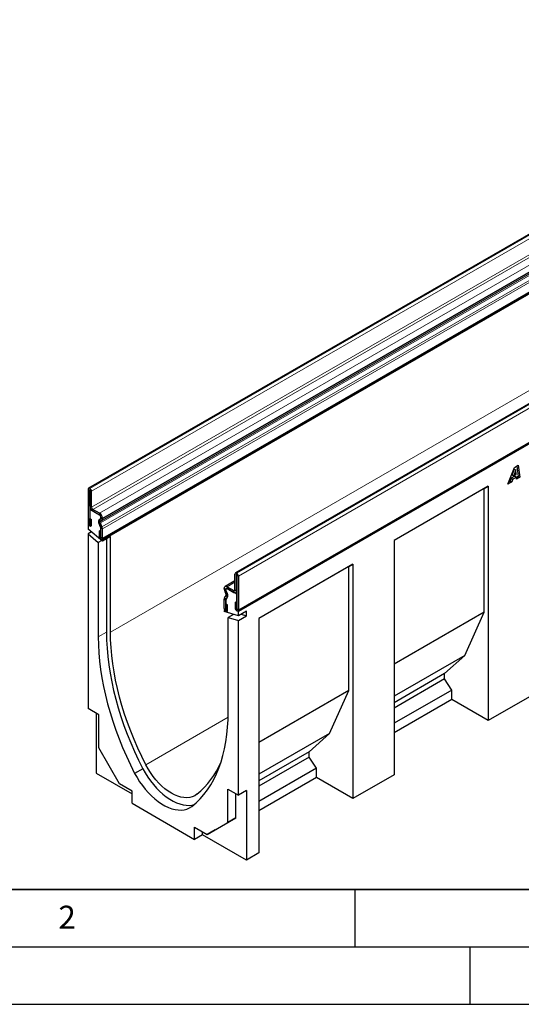
# Model space of a CAD drawing. Units: millimetres. Extents: x 0 to 420, y 0 to 297.
# Drawn here: x 86 to 129, y 0 to 86 of the extents above; entities that cross this region are included whole.
import ezdxf

# ---------------------------------------------------------------- set-up
doc = ezdxf.new("R2010")
doc.units = ezdxf.units.MM
doc.layers.add('LINIEN-DICK', color=7, linetype='Continuous', lineweight=35)
doc.layers.add('LINIEN-DÜNN', color=7, linetype='Continuous')
doc.layers.add('VORLAGE_TEXT', color=7, linetype='Continuous')
doc.styles.add('SLDTEXTSTYLE0', font='TXT', dxfattribs={"width": 0.605})

msp = doc.modelspace()

# ---------------------------------------------------------------- linework, layer by layer
at = {"color": 7, "linetype": 'Continuous', "lineweight": 25}
for p, q in [((162.5199, 85.7725), (91.8092, 44.952)), ((92.9612, 40.507), (163.6719, 81.3274)), ((163.7143, 81.254), (93.0036, 40.4336)), ((175.2992, 78.3969), (104.5885, 37.5765)), ((104.8051, 34.276), (175.5158, 75.0964)), ((175.5583, 75.029), (104.8477, 34.2086)), ((128.321, 45.3099), (128.8797, 46.7756)), ((128.8584, 46.6299), (128.6888, 46.1161)), ((128.9998, 46.5482), (128.8303, 46.0344)), ((128.861, 46.6314), (128.8584, 46.6299)), ((128.8584, 46.6299), (128.9998, 46.5482)), ((128.861, 46.6314), (129.0024, 46.5497)), ((128.8797, 46.7756), (129.2174, 46.9705)), ((129.0024, 46.5497), (128.9998, 46.5482)), ((129.0317, 46.1507), (129.0024, 46.5497)), ((129.0967, 46.9008), (129.221, 45.9927)), ((129.2174, 46.9705), (129.3624, 45.9111)), ((128.6521, 45.501), (128.321, 45.3099)), ((128.5107, 45.5827), (128.4008, 45.5192)), ((128.5906, 45.8218), (128.5107, 45.5827)), ((128.5107, 45.5827), (128.6521, 45.501)), ((128.907, 46.0045), (128.5906, 45.8218)), ((128.5906, 45.8218), (128.732, 45.7402)), ((128.732, 45.7402), (128.6521, 45.501)), ((128.6888, 46.1161), (128.8303, 46.0344)), ((129.0484, 45.9228), (128.732, 45.7402)), ((128.8303, 46.0344), (129.0317, 46.1507)), ((128.907, 46.0045), (129.0484, 45.9228)), ((129.0619, 45.7376), (129.0484, 45.9228)), ((129.221, 45.9927), (129.0505, 45.8943)), ((129.3624, 45.9111), (129.0619, 45.7376)), ((129.221, 45.9927), (129.3624, 45.9111)), ((91.7662, 44.8571), (91.7662, 41.9215)), ((91.9076, 44.7755), (91.9076, 41.8399)), ((91.9253, 44.9346), (91.9129, 44.9418)), ((91.9253, 44.7714), (91.9129, 44.7786)), ((91.9254, 43.3831), (91.9254, 44.7713)), ((92.0668, 43.3015), (92.0668, 44.6897)), ((126.6032, 45.1348), (118.4008, 40.3996)), ((126.2497, 44.9306), (118.4008, 40.3995)), ((126.2497, 44.9306), (126.6032, 45.1348)), ((126.2497, 34.1523), (126.2497, 44.9306)), ((126.6032, 45.1348), (126.6032, 24.7212)), ((91.9892, 43.1548), (91.9076, 43.1077)), ((91.9076, 43.1077), (91.9076, 41.6788)), ((92.7561, 42.6179), (91.9076, 43.1077)), ((92.7562, 42.7811), (92.1728, 43.1178)), ((92.7562, 42.6178), (92.1728, 42.9546)), ((91.9147, 42.3218), (92.056, 42.2402)), ((91.9147, 41.8359), (91.9147, 42.3218)), ((92.056, 41.7543), (92.056, 42.2402)), ((92.7492, 42.2523), (92.8312, 42.2997)), ((92.7754, 42.2184), (92.834, 42.2954)), ((92.8491, 42.0791), (92.9312, 42.1265)), ((92.8622, 42.3686), (92.8622, 42.4342)), ((92.8623, 42.3687), (92.8622, 42.3686)), ((92.8623, 42.3684), (92.8623, 42.434)), ((93.0037, 42.2868), (93.0037, 42.3524)), ((91.806, 41.7834), (91.7662, 41.7604)), ((91.9076, 41.6788), (91.7662, 41.7604)), ((91.7662, 41.7604), (91.7662, 41.3944)), ((93.0036, 40.3501), (91.7662, 41.3944)), ((92.8481, 41.5737), (92.7098, 41.9301)), ((92.7139, 41.254), (92.7139, 40.7681)), ((92.8553, 41.1724), (92.7139, 41.254)), ((92.8429, 41.5849), (92.751, 41.9064)), ((92.9705, 41.5846), (92.8322, 41.941)), ((92.8436, 41.5853), (92.8429, 41.5849)), ((92.8553, 41.1724), (92.8553, 40.6865)), ((92.8623, 41.5), (92.8622, 41.4999)), ((92.8622, 40.5153), (92.8622, 41.4999)), ((92.8623, 40.6824), (92.8623, 41.5042)), ((93.0037, 40.6008), (93.0037, 41.4226)), ((92.061, 41.1456), (91.7662, 40.9754)), ((91.7662, 40.9754), (91.7662, 25.7562)), ((91.7662, 40.9754), (92.6501, 40.2295)), ((92.9449, 40.3997), (92.6501, 40.2295)), ((93.0036, 40.4336), (92.8622, 40.5153)), ((93.7107, 40.7583), (93.0036, 40.3501)), ((93.0036, 40.3501), (93.0036, 40.4336)), ((93.3572, 40.5542), (93.3572, 32.4083)), ((93.7107, 32.4315), (93.7107, 40.7583)), ((118.4008, 40.3996), (118.4008, 19.9861)), ((92.6501, 40.2295), (92.6501, 32.0001)), ((114.8179, 38.3312), (106.6154, 33.5961)), ((114.4643, 38.1271), (106.6154, 33.596)), ((114.4643, 38.1271), (114.8179, 38.3312)), ((114.4643, 27.3487), (114.4643, 38.1271)), ((114.8179, 38.3312), (114.8179, 17.9177)), ((104.5471, 36.8887), (103.6826, 36.3897)), ((104.5471, 36.0968), (104.5471, 37.4849)), ((104.6884, 36.0152), (104.6884, 37.4033)), ((104.6885, 37.5666), (104.7009, 37.5594)), ((104.6885, 37.4034), (104.7009, 37.3962)), ((104.7062, 37.387), (104.7062, 34.4514)), ((104.8476, 37.3054), (104.8476, 34.3698)), ((103.6101, 36.1638), (103.6101, 36.2294)), ((103.7515, 36.0822), (103.7515, 36.1478)), ((103.7516, 36.1478), (103.7516, 36.0822)), ((103.7854, 36.218), (103.7827, 36.2165)), ((103.8576, 36.3723), (104.441, 36.0356)), ((103.8576, 36.2091), (104.441, 35.8723)), ((104.7062, 35.7192), (103.8577, 36.2091)), ((103.6101, 34.4779), (103.6101, 35.2996)), ((103.6433, 35.4234), (103.7816, 35.6201)), ((103.7647, 35.7777), (103.6826, 35.9199)), ((103.7515, 34.3963), (103.7515, 35.218)), ((103.7516, 35.2135), (103.7516, 34.2289)), ((103.7657, 35.2711), (103.904, 35.4678)), ((103.8628, 35.4916), (103.7709, 35.2763)), ((103.7798, 35.9765), (103.8384, 35.8318)), ((103.8647, 35.8354), (103.7826, 35.9776)), ((104.6159, 35.855), (104.7062, 35.9071)), ((104.7062, 34.2903), (104.7062, 35.7192)), ((103.6526, 34.335), (103.6102, 34.3106)), ((103.7516, 34.2289), (103.6102, 34.3106)), ((103.6102, 34.3106), (103.6102, 34.2271)), ((103.7586, 34.8781), (103.8999, 34.7965)), ((103.7586, 34.3922), (103.7586, 34.8781)), ((103.8999, 34.3106), (103.8999, 34.7965)), ((104.6992, 34.9415), (104.5578, 35.0231)), ((104.5578, 35.0231), (104.5578, 34.5371)), ((104.6992, 34.9415), (104.6992, 34.4555)), ((104.8477, 33.8426), (103.6102, 34.2271)), ((104.4356, 33.9706), (103.9638, 33.6982)), ((103.9638, 25.4688), (103.9638, 33.6982)), ((103.9638, 33.6982), (104.8477, 33.4236)), ((104.3173, 34.0074), (104.3173, 33.9023)), ((104.8477, 34.2086), (104.7062, 34.2903)), ((105.5548, 34.2508), (104.8477, 33.8426)), ((104.8477, 33.8426), (104.8477, 34.2086)), ((104.8477, 33.4236), (105.5548, 33.8318)), ((105.0829, 33.9784), (105.5548, 33.8318)), ((105.5548, 33.8318), (105.5548, 34.2508)), ((106.6154, 33.5961), (106.6154, 13.1825)), ((126.2497, 34.1523), (118.4008, 29.6212)), ((124.5526, 30.396), (126.2497, 34.1523)), ((104.8477, 18.2044), (104.8477, 33.4236)), ((124.5526, 30.396), (118.4008, 26.8446)), ((122.7848, 28.8036), (124.5526, 30.396)), ((122.7848, 28.8036), (118.4008, 26.2727)), ((122.7848, 28.3406), (118.4008, 25.8097)), ((122.7848, 28.3406), (122.7848, 28.8036)), ((123.4212, 27.3747), (122.7848, 28.3406)), ((114.4643, 27.3487), (106.6154, 22.8177)), ((112.7672, 23.5925), (114.4643, 27.3487)), ((123.4212, 27.3747), (118.4008, 24.4765)), ((123.4212, 26.5582), (123.4212, 27.3747)), ((130.1861, 26.7896), (126.6032, 24.7212)), ((92.6854, 25.2255), (91.7662, 25.7562)), ((123.4212, 26.5582), (118.4008, 23.6599)), ((126.6032, 24.7212), (123.4212, 26.5582)), ((92.4733, 25.348), (92.4733, 20.122)), ((92.6854, 22.335), (92.6854, 25.2255)), ((112.7672, 23.5925), (106.6154, 20.0411)), ((110.9995, 22.0001), (112.7672, 23.5925)), ((94.4956, 19.1996), (92.6854, 22.335)), ((110.9995, 22.0001), (106.6154, 19.4692)), ((110.9995, 21.5371), (106.6154, 19.0062)), ((110.9995, 21.5371), (110.9995, 22.0001)), ((111.6359, 20.5712), (110.9995, 21.5371)), ((92.4733, 20.122), (95.5846, 18.3259)), ((96.5211, 20.5167), (95.814, 20.1085)), ((111.6359, 20.5712), (106.6154, 17.6729)), ((111.6359, 19.7546), (106.6154, 16.8564)), ((111.6359, 19.7546), (111.6359, 20.5712)), ((114.8179, 17.9177), (111.6359, 19.7546)), ((118.4008, 19.9861), (114.8179, 17.9177)), ((95.5846, 18.571), (94.4956, 19.1996)), ((95.5846, 17.5095), (95.5846, 18.571)), ((103.9284, 18.7351), (104.8477, 18.2044)), ((103.9284, 15.8445), (103.9284, 18.7351)), ((104.6355, 16.2527), (104.6355, 18.3269)), ((105.5548, 18.6126), (104.8477, 18.2044)), ((105.5548, 18.6126), (105.5548, 12.5702)), ((95.5846, 17.5095), (101.0293, 14.3663)), ((102.1182, 14.7992), (103.9284, 15.8445)), ((102.8253, 15.2074), (104.6355, 16.2527)), ((104.6355, 16.2527), (103.9284, 15.8445)), ((101.0293, 15.4278), (102.1182, 14.7992)), ((101.0293, 14.3663), (101.0293, 15.4278)), ((101.7364, 14.7745), (101.0293, 14.3663)), ((101.7364, 14.7745), (101.7364, 15.0196)), ((105.5548, 12.5702), (101.7364, 14.7745)), ((102.8253, 15.2074), (102.1182, 14.7992)), ((106.6154, 13.1825), (105.5548, 12.5702))]:
    msp.add_line(p, q, dxfattribs=at)
at = {"color": 8, "linetype": 'Continuous', "lineweight": 18}
for p, q in [((91.9129, 44.9418), (162.6236, 85.7622)), ((91.9253, 44.9346), (162.636, 85.755)), ((92.0668, 44.6897), (162.7774, 85.5101)), ((92.0668, 43.3015), (162.7774, 84.1219)), ((92.1728, 43.1178), (162.8835, 83.9382)), ((92.7562, 42.7811), (163.4669, 83.6015)), ((92.8322, 41.941), (163.5429, 82.7614)), ((92.8491, 42.0791), (163.5598, 82.8995)), ((92.9312, 42.1265), (163.6419, 82.947)), ((92.9705, 41.5846), (163.6812, 82.405)), ((93.0037, 42.3524), (163.7144, 83.1728)), ((93.0037, 42.2868), (163.7144, 83.1072)), ((93.0037, 41.4226), (163.7144, 82.243)), ((93.0037, 40.6008), (163.7144, 81.4212)), ((175.3992, 78.387), (104.6885, 37.5666)), ((175.4116, 78.3798), (104.7009, 37.5594)), ((175.5583, 78.1258), (104.8476, 37.3054)), ((104.8476, 34.3698), (175.5583, 75.1903)), ((163.7143, 72.8437), (93.7107, 32.4315)), ((91.9076, 44.7755), (91.7662, 44.8571)), ((91.9076, 44.7755), (91.9129, 44.7786)), ((91.9129, 44.9418), (91.9129, 44.7786)), ((91.9253, 44.7714), (91.9253, 44.9346)), ((92.0668, 44.6897), (91.9254, 44.7713)), ((91.9254, 43.3831), (92.0668, 43.3015)), ((92.1728, 43.1178), (92.1728, 42.9546)), ((92.7492, 42.2523), (92.8491, 42.0791)), ((92.7562, 42.6178), (92.7562, 42.7811)), ((92.9312, 42.1265), (92.8312, 42.2997)), ((92.8623, 42.4342), (92.8622, 42.4342)), ((93.0037, 42.3524), (92.8623, 42.434)), ((92.8623, 42.3684), (93.0037, 42.2868)), ((91.9076, 41.8399), (91.7662, 41.9215)), ((91.9147, 41.8359), (92.056, 41.7543)), ((92.8322, 41.941), (92.7098, 41.9301)), ((92.8481, 41.5737), (92.9705, 41.5846)), ((93.0037, 41.4226), (92.8623, 41.5042)), ((92.8553, 40.6865), (92.7139, 40.7681)), ((92.8623, 40.6824), (93.0037, 40.6008)), ((104.6884, 37.4033), (104.5471, 37.4849)), ((104.6885, 37.4034), (104.6884, 37.4033)), ((104.6885, 37.5666), (104.6885, 37.4034)), ((104.7009, 37.3962), (104.7009, 37.5594)), ((104.8476, 37.3054), (104.7062, 37.387)), ((103.7515, 36.1478), (103.6101, 36.2294)), ((103.6101, 36.1638), (103.7515, 36.0822)), ((103.7516, 36.1479), (103.7515, 36.1478)), ((103.7516, 36.0823), (103.7515, 36.0822)), ((104.5471, 36.7703), (103.8576, 36.3723)), ((103.8576, 36.3723), (103.8576, 36.2091)), ((104.5471, 36.0968), (104.441, 36.0356)), ((104.441, 35.8723), (104.441, 36.0356)), ((104.5471, 36.0968), (104.6884, 36.0152)), ((104.7062, 36.0255), (104.6884, 36.0152)), ((103.7515, 35.218), (103.6101, 35.2996)), ((103.6433, 35.4234), (103.7657, 35.2711)), ((103.7826, 35.9776), (103.6826, 35.9199)), ((103.7516, 35.2181), (103.7515, 35.218)), ((103.7647, 35.7777), (103.8647, 35.8354)), ((103.7672, 35.2719), (103.7657, 35.2711)), ((103.904, 35.4678), (103.7816, 35.6201)), ((103.7515, 34.3963), (103.6101, 34.4779)), ((103.7516, 34.3963), (103.7515, 34.3963)), ((103.7586, 34.3922), (103.8999, 34.3106)), ((104.6992, 34.4555), (104.5578, 34.5371)), ((104.7062, 34.4514), (104.8476, 34.3698)), ((93.3572, 32.4083), (92.6501, 32.0001)), ((103.9582, 25.0044), (96.7921, 20.8675))]:
    msp.add_line(p, q, dxfattribs=at)
at = {"color": 7, "linetype": 'Continuous', "lineweight": 25, "flags": 128}
for points in [[(91.7662, 41.9215), (91.7773, 41.8511), (91.8087, 41.7787), (91.8557, 41.7153), (91.9111, 41.6706), (91.9666, 41.6513), (92.0136, 41.6604), (92.045, 41.6966), (92.056, 41.7543)], [(91.9076, 41.8399), (91.9079, 41.8382), (91.9086, 41.8365), (91.9098, 41.8349), (91.9111, 41.8338), (91.9125, 41.8333), (91.9136, 41.8336), (91.9144, 41.8344), (91.9147, 41.8359)], [(92.7139, 40.7681), (92.7249, 40.6977), (92.7563, 40.6253), (92.8034, 40.5619), (92.8588, 40.5172), (92.9142, 40.4979), (92.9612, 40.507), (92.9927, 40.5432), (93.0037, 40.6008)], [(92.8553, 40.6865), (92.8555, 40.6848), (92.8563, 40.683), (92.8574, 40.6815), (92.8588, 40.6804), (92.8602, 40.6799), (92.8613, 40.6801), (92.8621, 40.681), (92.8623, 40.6824)], [(103.6101, 34.4779), (103.6212, 34.4075), (103.6526, 34.335), (103.6996, 34.2716), (103.755, 34.2269), (103.8105, 34.2076), (103.8575, 34.2168), (103.8889, 34.2529), (103.8999, 34.3106)], [(103.7515, 34.3963), (103.7518, 34.3945), (103.7525, 34.3928), (103.7537, 34.3912), (103.755, 34.3901), (103.7564, 34.3897), (103.7575, 34.3899), (103.7583, 34.3908), (103.7586, 34.3922)], [(104.5578, 34.5371), (104.5688, 34.4667), (104.6002, 34.3943), (104.6473, 34.3309), (104.7027, 34.2862), (104.7581, 34.2669), (104.8051, 34.276), (104.8366, 34.3122), (104.8476, 34.3698)], [(104.6992, 34.4555), (104.6994, 34.4538), (104.7002, 34.452), (104.7013, 34.4505), (104.7027, 34.4494), (104.704, 34.4489), (104.7052, 34.4492), (104.706, 34.45), (104.7062, 34.4514)], [(92.6501, 32.0001), (92.6623, 31.3102), (92.7004, 30.6066), (92.7641, 29.8908), (92.8535, 29.1641), (92.9683, 28.4278), (93.1084, 27.6834), (93.2734, 26.9323), (93.463, 26.1759), (93.6769, 25.4156), (93.9146, 24.653), (94.1758, 23.8895), (94.4599, 23.1264), (94.7664, 22.3654), (95.0947, 21.6077), (95.4441, 20.855), (95.814, 20.1085)], [(93.3572, 32.4083), (93.3694, 31.7184), (93.4075, 31.0148), (93.4712, 30.299), (93.5606, 29.5723), (93.6754, 28.836), (93.8155, 28.0916), (93.9805, 27.3405), (94.1701, 26.5841), (94.384, 25.8239), (94.6218, 25.0612), (94.8829, 24.2977), (95.167, 23.5346), (95.4735, 22.7736), (95.8018, 22.0159), (96.1512, 21.2632), (96.5211, 20.5167)], [(96.7921, 20.8675), (96.4324, 21.5933), (96.0926, 22.3252), (95.7733, 23.0619), (95.4752, 23.8019), (95.1988, 24.5438), (94.9447, 25.2862), (94.7132, 26.0277), (94.505, 26.767), (94.3203, 27.5025), (94.1595, 28.2329), (94.0229, 28.9568), (93.9108, 29.6729), (93.8234, 30.3797), (93.7608, 31.076), (93.7233, 31.7603), (93.7107, 32.4315)], [(100.7998, 17.2303), (101.1697, 17.5496), (101.5192, 17.8989), (101.8474, 18.2776), (102.1539, 18.6848), (102.438, 19.1198), (102.6992, 19.5818), (102.937, 20.0699), (103.1509, 20.5832), (103.3405, 21.1206), (103.5055, 21.6813), (103.6455, 22.264), (103.7603, 22.8677), (103.8497, 23.4912), (103.9135, 24.1334), (103.9515, 24.793), (103.9638, 25.4688)], [(101.236, 18.3021), (101.0451, 18.1739), (100.8351, 18.0791), (100.608, 18.0187), (100.366, 17.9933), (100.1112, 18.0031), (99.846, 18.048), (99.5731, 18.1276), (99.2949, 18.2411), (99.014, 18.3875), (98.7332, 18.5653), (98.455, 18.773), (98.182, 19.0086), (97.9169, 19.2698), (97.6621, 19.5542), (97.42, 19.8591), (97.1929, 20.1817), (96.9829, 20.5189), (96.7921, 20.8675)], [(95.814, 20.1085), (96.0201, 19.7434), (96.2444, 19.3899), (96.485, 19.051), (96.7401, 18.7292), (97.0077, 18.4271), (97.2855, 18.1472), (97.5715, 17.8917), (97.8633, 17.6625), (98.1587, 17.4615), (98.4552, 17.2904), (98.7505, 17.1503), (99.0423, 17.0426), (99.3283, 16.968), (99.6061, 16.9271), (99.8737, 16.9202), (100.1288, 16.9475), (100.3694, 17.0086), (100.5937, 17.1031), (100.7998, 17.2303)], [(96.5211, 20.5167), (96.7272, 20.1516), (96.9515, 19.7981), (97.1921, 19.4592), (97.4472, 19.1374), (97.7148, 18.8354), (97.9927, 18.5554), (98.2786, 18.2999), (98.5704, 18.0707), (98.8658, 17.8697), (99.1623, 17.6986), (99.4576, 17.5585), (99.7494, 17.4508), (100.0354, 17.3762), (100.3133, 17.3353), (100.5808, 17.3284), (100.8359, 17.3557), (100.9933, 17.3914)]]:
    msp.add_lwpolyline(points, dxfattribs=at)
at = {"color": 7, "linetype": 'Continuous', "lineweight": 25}
for centre, radius, start, end in [((91.8557, 44.8716), 0.0906, 50.796715, 189.214037), ((91.9108, 44.776), 0.00328, 50.796715, 189.214037), ((91.7597, 44.6757), 0.3074, 2.605478, 57.394522), ((91.9253, 44.7712), 0.000154, 2.605479, 57.394522), ((92.4626, 43.4076), 0.5377, 182.605478, 237.394522), ((92.2971, 43.312), 0.2305, 182.605478, 237.394522), ((92.9338, 42.0662), 0.2621, 134.785194, 211.298823), ((92.995, 42.0442), 0.2802, 141.57827, 209.478021), ((92.6319, 42.4237), 0.2305, 2.605478, 57.394522), ((92.4664, 42.3279), 0.5379, 2.605479, 57.394522), ((92.6319, 42.4235), 0.2307, 2.605479, 57.394522), ((92.9283, 41.9994), 0.1124, 134.785194, 211.298823), ((92.7872, 42.361), 0.0755, 305.698039, 5.620382), ((92.7824, 42.3573), 0.0806, 309.816507, 8.046156), ((92.8285, 42.2695), 0.1761, 305.698039, 5.62038), ((92.662, 41.4992), 0.2002, 0.200051, 25.347234), ((92.667, 41.5004), 0.1954, 1.108153, 22.021162), ((92.5481, 41.4138), 0.4557, 1.108153, 22.021162), ((104.6333, 37.4989), 0.0873, 50.796715, 189.214037), ((104.6885, 37.4033), 0.0000437, 50.796715, 189.214037), ((104.5292, 37.2909), 0.3188, 2.605478, 57.394522), ((104.6947, 37.3865), 0.0116, 2.605478, 57.394522), ((103.761, 36.2539), 0.1528, 50.796715, 189.214035), ((104.1148, 36.181), 0.505, 181.956498, 211.143728), ((103.8162, 36.1583), 0.0656, 50.796715, 189.214035), ((103.8163, 36.1583), 0.0655, 50.796715, 189.214037), ((103.9679, 36.0896), 0.2166, 181.956497, 211.143728), ((103.9603, 36.0812), 0.2086, 179.726303, 210.133781), ((104.4824, 36.0863), 0.0655, 230.796715, 9.214037), ((103.8248, 35.3084), 0.2148, 147.650796, 182.351476), ((103.839, 35.2211), 0.0876, 140.936171, 184.921018), ((103.8435, 35.2218), 0.0921, 147.650796, 182.351476), ((103.6359, 35.6842), 0.1591, 336.243129, 35.968075), ((103.5409, 35.6395), 0.3542, 335.323583, 32.882067), ((103.5642, 35.6174), 0.3712, 336.243129, 35.968075), ((104.5376, 35.9907), 0.1528, 230.796715, 9.214037), ((96.4824, 24.0475), 7.4569, 309.603031, 336.853107)]:
    msp.add_arc(centre, radius, start, end, dxfattribs=at)
at = {"layer": 'LINIEN-DICK'}
msp.add_line((20, 10), (415, 10), dxfattribs=at)
at = {"layer": 'LINIEN-DÜNN'}
for p, q in [((115, 10), (115, 5)), ((15, 5), (415, 5)), ((125, 5), (125, 0)), ((0, 0), (420, 0))]:
    msp.add_line(p, q, dxfattribs=at)

# ---------------------------------------------------------------- texts
at = {"layer": 'VORLAGE_TEXT', "insert": (89.9334, 8.5904), "char_height": 2, "attachment_point": 2, "style": 'SLDTEXTSTYLE0'}
msp.add_mtext('2', dxfattribs=at)

doc.saveas('drawing.dxf')
